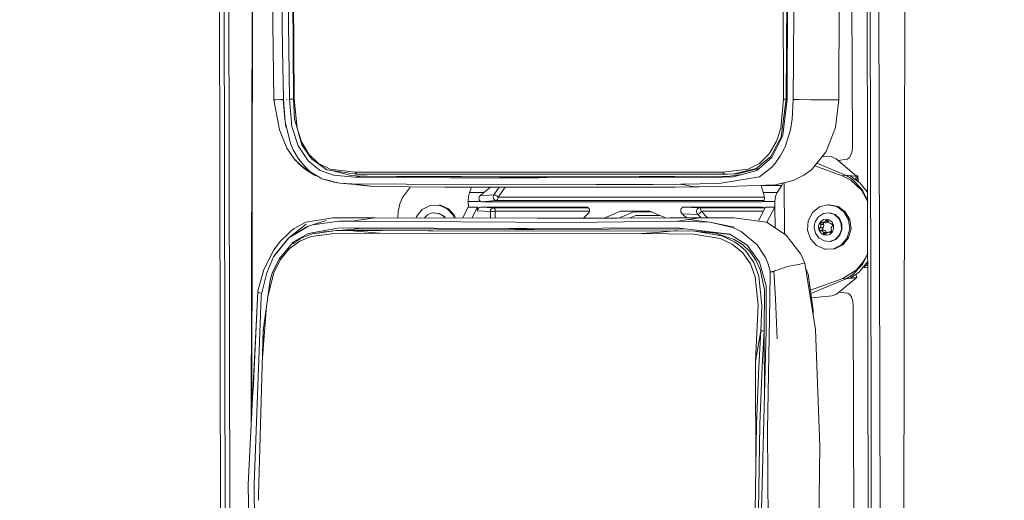
# Model space of a CAD drawing. Units: millimetres. Extents: x -1532 to 1812, y 229 to 3112.
# Drawn here: x 1262 to 1537, y 2040 to 2175 of the extents above; entities that cross this region are included whole.
import ezdxf

# ---------------------------------------------------------------- set-up
doc = ezdxf.new("R2010")
doc.units = ezdxf.units.MM
doc.layers.add('1', color=7, linetype='Continuous', true_color=0xffffff)
doc.styles.add('blockfont', font='simplex.shx')
doc.dimstyles.get("Standard").update_dxf_attribs({"dimtxt": 0.18, "dimasz": 0.18, "dimexe": 0.18, "dimexo": 0.0625, "dimgap": 0.09, "dimtad": 0, "dimtih": 1, "dimtoh": 1, "dimdec": 4, "dimzin": 0, "dimdsep": 46, "dimtxsty": 'Standard', "dimcen": 0.09, "dimadec": 0, "dimazin": 0, "dimtfac": 1, "dimtdec": 4, "dimtofl": 0, "dimtmove": 0, "dimatfit": 3, "dimfxl": 1, "dimtolj": 1, "dimtzin": 0, "dimarcsym": 0})

# ---------------------------------------------------------------- blocks, each defined once
blk = doc.blocks.new('_U1')
at = {"layer": '1', "color": 18, "lineweight": 35}
for p, q in [((637.829353, 2221.031442), (1714.00576, 2221.031442)), ((1710.83076, 2221.031442), (1710.83076, 1835.184507)), ((1710.83076, 1252.412573), (1710.83076, 1638.259507)), ((414.349993, 1252.412573), (1714.00576, 1252.412573))]:
    blk.add_line(p, q, dxfattribs=at)
at = {"layer": '1', "color": 18, "lineweight": 13}
for p, q in [((1634.73701, 1733.597007), (1609.73701, 1733.597007)), ((1609.73701, 1733.597007), (1609.73701, 1639.847007)), ((1811.92451, 1733.597007), (1786.92451, 1733.597007)), ((1811.92451, 1639.847007), (1811.92451, 1733.597007)), ((1609.73701, 1639.847007), (1634.73701, 1639.847007)), ((1786.92451, 1639.847007), (1811.92451, 1639.847007))]:
    blk.add_line(p, q, dxfattribs=at)
at = {"layer": '1', "color": 18, "lineweight": 70}
for points in [[(1710.83076, 2221.031442), (1724.22822, 2171.031491), (1697.4333, 2171.031393)], [(1710.83076, 1252.412573), (1697.4333, 1302.412523), (1724.22822, 1302.412622)]]:
    blk.add_solid(points, dxfattribs=at)
at = {"layer": '1', "color": 18, "linetype": 'Continuous', "lineweight": 13, "char_height": 50, "attachment_point": 7, "line_spacing_factor": 0.903614, "style": 'blockfont'}
for s, insert in [('\\W1.3321;38.3', (1607.022427, 1769.701174)), ('\\W1.1628;973', (1634.26201, 1647.826174))]:
    blk.add_mtext(s, dxfattribs=dict(at, insert=insert))

msp = doc.modelspace()

# ---------------------------------------------------------------- linework, layer by layer
at = {"layer": '1', "color": 18, "linetype": 'Continuous', "lineweight": 13}
for p, q in [((1317.702743, 2445.524663), (1318.516823, 2028.820515)), ((1318.954321, 2445.518702), (1319.768282, 2028.806925)), ((1338.830444, 2152.364016), (1337.064477, 2442.197293)), ((1339.042517, 2152.37546), (1337.276789, 2442.185849)), ((1475.541326, 2152.374029), (1474.924298, 2442.18418)), ((1498.463365, 2441.569537), (1499.255987, 2028.143883)), ((1501.722308, 2441.780776), (1502.51505, 2028.161049)), ((1509.754988, 2432.109565), (1509.183379, 2028.508425)), ((1327.416035, 2255.688161), (1327.064156, 2061.085429)), ((1491.005393, 2152.158976), (1491.27421, 2243.43583)), ((1320.71087, 2237.169951), (1320.906254, 2137.159348)), ((1327.212107, 2064.037487), (1327.511641, 2237.046212)), ((1499.682518, 2234.850377), (1499.872776, 2135.628223)), ((1476.607891, 2152.334452), (1476.882788, 2227.699727)), ((1337.732526, 2152.336836), (1336.869332, 2223.819703)), ((1476.362678, 2152.362585), (1476.632091, 2204.748124)), ((1494.814249, 2139.151335), (1494.633766, 2183.058739)), ((1332.9452, 2180.822849), (1333.404394, 2152.172089)), ((1335.633966, 2180.831671), (1335.820767, 2166.340351)), ((1478.392693, 2163.745642), (1478.46553, 2176.885843)), ((1335.820777, 2166.339828), (1336.088749, 2152.284622)), ((1478.257986, 2152.282715), (1478.392693, 2163.745642)), ((1333.404394, 2152.172089), (1333.677741, 2152.190447)), ((1333.404394, 2152.172089), (1334.94577, 2143.763781)), ((1333.966943, 2152.201891), (1333.677741, 2152.190447)), ((1335.328551, 2152.244091), (1333.966943, 2152.201891)), ((1335.838648, 2152.262449), (1335.328551, 2152.244091)), ((1335.928413, 2152.266741), (1335.838648, 2152.262449)), ((1336.088888, 2152.282613), (1335.928413, 2152.266741)), ((1336.523505, 2145.984173), (1335.928413, 2152.266741)), ((1336.088888, 2152.282613), (1336.523505, 2145.984173)), ((1336.952301, 2152.218103), (1336.943599, 2152.389288)), ((1338.830926, 2152.356318), (1337.732526, 2152.336836)), ((1338.416907, 2144.678116), (1337.732526, 2152.336836)), ((1338.830444, 2152.364016), (1339.042517, 2152.37546)), ((1339.173289, 2146.898746), (1338.830444, 2152.364016)), ((1339.042517, 2152.37546), (1339.858504, 2144.224882)), ((1474.794599, 2144.244671), (1475.541326, 2152.374029)), ((1474.964353, 2141.798258), (1476.362678, 2152.362585)), ((1476.607891, 2152.334452), (1475.419375, 2142.318487)), ((1476.362678, 2152.362585), (1475.541326, 2152.374029)), ((1476.362678, 2152.362585), (1476.608008, 2152.366489)), ((1477.963182, 2146.727085), (1478.257986, 2152.282715)), ((1478.257986, 2152.282715), (1479.205342, 2152.257681)), ((1479.205342, 2152.257681), (1479.233953, 2152.256966)), ((1479.233953, 2152.256966), (1479.960176, 2152.238369)), ((1479.960176, 2152.238369), (1483.207675, 2152.166843)), ((1483.207675, 2152.166843), (1483.426186, 2152.163029)), ((1483.426186, 2152.163029), (1483.502957, 2152.161598)), ((1483.502957, 2152.161598), (1484.517428, 2152.147055)), ((1484.517428, 2152.147055), (1485.764595, 2152.135849)), ((1485.764595, 2152.135849), (1491.005393, 2152.158976)), ((1491.005393, 2152.158976), (1490.06054, 2144.43469)), ((1336.523505, 2145.984173), (1338.02447, 2139.95266)), ((1336.523505, 2145.984173), (1336.679431, 2144.559622)), ((1339.173289, 2146.898746), (1339.858504, 2144.224882)), ((1477.498742, 2143.817663), (1477.963182, 2146.727085)), ((1334.94577, 2143.763781), (1337.024304, 2138.679504)), ((1340.143653, 2139.336109), (1338.416907, 2144.678116)), ((1339.858504, 2144.224882), (1341.122481, 2140.405893)), ((1341.221305, 2139.585257), (1339.858504, 2144.224882)), ((1473.860251, 2141.361068), (1474.794599, 2144.244671)), ((1476.02305, 2139.013052), (1477.498742, 2143.817663)), ((1487.485501, 2137.73489), (1490.06054, 2144.43469)), ((1341.122481, 2140.405893), (1343.12019, 2137.029171)), ((1471.585723, 2137.036085), (1473.555776, 2140.421391)), ((1472.017142, 2136.311769), (1474.392163, 2140.733078)), ((1474.543533, 2140.554368), (1472.313138, 2136.061907)), ((1473.555776, 2140.421391), (1473.860249, 2141.361063)), ((1474.392166, 2140.733083), (1474.964353, 2141.798258)), ((1475.419375, 2142.318487), (1474.543536, 2140.554374)), ((1337.024304, 2138.679504), (1339.071962, 2135.653973)), ((1338.02447, 2139.95266), (1338.791701, 2138.185024)), ((1338.791701, 2138.185024), (1340.230557, 2135.715008)), ((1342.93923, 2135.131598), (1340.143653, 2139.336109)), ((1343.877288, 2135.647774), (1341.221305, 2139.585257)), ((1474.686714, 2136.391163), (1475.957683, 2138.884801)), ((1475.957688, 2138.884811), (1476.02305, 2139.013052)), ((1487.246486, 2137.318373), (1487.485501, 2137.73489)), ((1494.707795, 2137.871742), (1494.392725, 2136.764765)), ((1494.707795, 2137.871742), (1494.814249, 2139.151335)), ((1320.906254, 2137.159348), (1321.11797, 2028.814554)), ((1339.071962, 2135.653973), (1338.979813, 2135.790825)), ((1339.071962, 2135.653973), (1339.331123, 2135.352135)), ((1340.216371, 2134.46784), (1339.071962, 2135.653973)), ((1339.748951, 2134.89604), (1339.331123, 2135.352135)), ((1340.371343, 2134.279013), (1339.748951, 2134.89604)), ((1340.236636, 2134.375334), (1339.748951, 2134.89604)), ((1340.230557, 2135.715008), (1342.178079, 2133.33559)), ((1346.134635, 2132.554531), (1342.93923, 2135.131598)), ((1343.12019, 2137.029171), (1345.83542, 2134.410858)), ((1348.131391, 2132.624149), (1343.877288, 2135.647774)), ((1467.974755, 2132.982254), (1472.017142, 2136.311769)), ((1472.313138, 2136.061907), (1468.094917, 2132.406712)), ((1468.902203, 2134.419203), (1471.585723, 2137.036085)), ((1473.088356, 2134.161949), (1474.686714, 2136.391163)), ((1483.344766, 2132.597923), (1487.246486, 2137.318373)), ((1489.032837, 2136.209011), (1486.460937, 2136.367986)), ((1490.226241, 2135.705709), (1489.032837, 2136.209011)), ((1495.960447, 2130.855322), (1490.226241, 2135.705709)), ((1490.848379, 2135.179462), (1493.333074, 2135.634661)), ((1493.912312, 2135.983229), (1493.333074, 2135.634661)), ((1494.392725, 2136.764765), (1493.912312, 2135.983229)), ((1499.872776, 2135.628223), (1499.999615, 2069.479942)), ((1341.597053, 2133.252621), (1340.216371, 2134.46784)), ((1342.319819, 2132.612705), (1340.236636, 2134.375334)), ((1341.597053, 2133.252621), (1340.371343, 2134.279013)), ((1341.922017, 2133.21352), (1344.040605, 2131.621122)), ((1342.063881, 2132.999258), (1342.579121, 2132.71962)), ((1342.178079, 2133.33559), (1343.540522, 2132.093191)), ((1344.716283, 2131.141663), (1342.319819, 2132.612705)), ((1343.540522, 2132.093191), (1345.594244, 2130.826495)), ((1345.83542, 2134.410858), (1349.073621, 2132.784128)), ((1350.018116, 2131.086349), (1346.134635, 2132.554531)), ((1356.39021, 2131.364346), (1348.131391, 2132.624149)), ((1349.073621, 2132.784128), (1356.090757, 2131.9592)), ((1349.812728, 2132.367677), (1354.810091, 2131.013632)), ((1356.090757, 2131.9592), (1458.660933, 2131.9592)), ((1356.39021, 2131.364346), (1356.090757, 2131.9592)), ((1458.660933, 2131.9592), (1465.684625, 2132.791042)), ((1458.975645, 2131.364346), (1458.660933, 2131.9592)), ((1468.094917, 2132.406712), (1461.611601, 2130.691767)), ((1461.827847, 2131.465197), (1467.974755, 2132.982254)), ((1462.741705, 2131.47974), (1468.731055, 2132.957941)), ((1465.684625, 2132.791042), (1468.902203, 2134.419203)), ((1468.836399, 2130.613327), (1472.341748, 2133.334398)), ((1472.341748, 2133.334398), (1473.088356, 2134.161949)), ((1481.270763, 2131.089449), (1483.344766, 2132.597923)), ((1484.282703, 2133.732676), (1491.968723, 2130.976677)), ((1492.921683, 2131.080389), (1484.890071, 2134.467493)), ((1344.716283, 2131.141663), (1344.040605, 2131.621122)), ((1345.619098, 2130.811166), (1344.716283, 2131.141663)), ((1345.619098, 2130.811166), (1346.785637, 2130.091667)), ((1346.785637, 2130.091667), (1349.297306, 2129.49485)), ((1346.785637, 2130.091667), (1350.167724, 2129.184723)), ((1349.316523, 2129.490284), (1351.789447, 2128.902674)), ((1355.957123, 2130.577803), (1350.018116, 2131.086349)), ((1354.810091, 2131.013632), (1357.990237, 2130.889893)), ((1357.990237, 2130.889893), (1355.957123, 2130.577803)), ((1355.957123, 2130.577803), (1382.635924, 2130.398989)), ((1356.39021, 2131.364346), (1458.975645, 2131.364346)), ((1357.990237, 2130.889893), (1359.394761, 2130.867481)), ((1359.394761, 2130.867481), (1367.575737, 2130.786657)), ((1367.575737, 2130.786657), (1385.691854, 2130.708218)), ((1407.260271, 2130.365133), (1382.635924, 2130.398989)), ((1385.691854, 2130.708218), (1396.297189, 2130.686998)), ((1396.297189, 2130.686998), (1402.892801, 2130.679846)), ((1402.892801, 2130.679846), (1409.597608, 2130.677223)), ((1458.56187, 2130.577803), (1407.260271, 2130.365133)), ((1409.597608, 2130.677223), (1435.286971, 2130.714655)), ((1435.286971, 2130.714655), (1436.929437, 2130.7199)), ((1445.283624, 2130.754232), (1436.929437, 2130.7199)), ((1445.283624, 2130.754232), (1460.587832, 2130.889893)), ((1457.590076, 2128.757), (1468.836399, 2130.613327)), ((1460.587832, 2130.889893), (1458.56187, 2130.577803)), ((1458.56187, 2130.577803), (1461.611601, 2130.691767)), ((1458.975645, 2131.364346), (1461.827847, 2131.465197)), ((1459.889504, 2131.378889), (1458.975645, 2131.364346)), ((1459.889504, 2131.378889), (1462.741705, 2131.47974)), ((1464.102153, 2131.350559), (1460.587832, 2130.889893)), ((1473.332139, 2128.443956), (1478.310081, 2129.647493)), ((1478.310081, 2129.647493), (1481.270763, 2131.089449)), ((1492.921683, 2131.080389), (1491.968723, 2130.976677)), ((1491.968723, 2130.976677), (1494.379493, 2129.724503)), ((1494.768234, 2130.005598), (1492.921683, 2131.080389)), ((1495.481702, 2130.868196), (1492.921683, 2131.080389)), ((1494.139286, 2130.892515), (1496.882411, 2128.995895)), ((1495.481702, 2130.868196), (1494.139286, 2130.892515)), ((1494.379493, 2129.724503), (1497.378322, 2126.903772)), ((1497.553321, 2127.142906), (1494.768234, 2130.005598)), ((1495.960447, 2130.855322), (1495.481702, 2130.868196)), ((1495.960447, 2130.855322), (1495.648931, 2129.848734)), ((1496.278974, 2130.961657), (1495.829256, 2130.966292)), ((1496.011587, 2129.747868), (1495.969351, 2129.627193)), ((1496.135684, 2130.161524), (1496.011587, 2129.747868)), ((1496.226283, 2130.57375), (1496.135684, 2130.161524)), ((1496.278974, 2130.961657), (1496.226283, 2130.57375)), ((1496.278974, 2130.961657), (1496.374591, 2129.347007)), ((1351.789447, 2128.902674), (1350.167724, 2129.184723)), ((1351.789447, 2128.902674), (1355.172845, 2128.698587)), ((1351.789447, 2128.902674), (1358.306142, 2128.31831)), ((1355.172845, 2128.698587), (1400.671335, 2128.464222)), ((1355.172845, 2128.698587), (1358.306142, 2128.31831)), ((1356.619454, 2128.469558), (1361.113402, 2127.971411)), ((1358.306142, 2128.31831), (1361.113402, 2127.971411)), ((1361.113402, 2127.971411), (1381.047579, 2127.801418)), ((1371.499141, 2127.882844), (1369.290682, 2124.923944)), ((1381.047579, 2127.801418), (1381.975027, 2127.795219)), ((1381.975027, 2127.795219), (1406.638952, 2127.737761)), ((1387.992712, 2126.29652), (1388.521178, 2127.779969)), ((1391.966792, 2126.29652), (1393.803534, 2127.767663)), ((1394.769522, 2125.647068), (1396.274724, 2127.761906)), ((1395.924302, 2125.016212), (1397.875851, 2127.758176)), ((1400.671335, 2128.464222), (1423.230382, 2128.475189)), ((1406.638952, 2127.737761), (1429.19943, 2127.748728)), ((1423.230382, 2128.475189), (1439.10143, 2128.519535)), ((1429.19943, 2127.748728), (1444.498511, 2127.795935)), ((1439.10143, 2128.519535), (1446.971508, 2128.564835)), ((1445.353481, 2127.802134), (1444.498511, 2127.795935)), ((1452.042671, 2127.832413), (1445.353481, 2127.802134)), ((1446.971508, 2128.564835), (1447.059485, 2128.566027)), ((1447.026843, 2128.565836), (1457.590076, 2128.757)), ((1447.026843, 2128.565836), (1447.059485, 2128.566027)), ((1447.173806, 2128.549099), (1447.059485, 2128.566027)), ((1447.173806, 2128.549099), (1447.908255, 2128.391743)), ((1447.908255, 2128.391743), (1449.183556, 2128.163576)), ((1449.183556, 2128.163576), (1450.159999, 2127.97451)), ((1450.159999, 2127.97451), (1450.91662, 2127.901554)), ((1450.91662, 2127.901554), (1451.976749, 2127.836943)), ((1451.976749, 2127.836943), (1452.042671, 2127.832413)), ((1452.042671, 2127.832413), (1462.653729, 2128.019571)), ((1462.653729, 2128.019571), (1473.332139, 2128.443956)), ((1469.375464, 2128.261805), (1469.365548, 2128.286315)), ((1470.872017, 2128.261805), (1469.375464, 2128.261805)), ((1469.865533, 2126.29652), (1469.375464, 2128.261805)), ((1470.872017, 2128.261805), (1470.900516, 2128.347318)), ((1471.109244, 2128.262043), (1470.872017, 2128.261805)), ((1471.346351, 2128.261805), (1471.109244, 2128.262043)), ((1471.346351, 2128.261805), (1471.381216, 2128.366422)), ((1475.103232, 2128.261805), (1471.346351, 2128.261805)), ((1473.839732, 2126.29652), (1475.103232, 2128.261805)), ((1475.103232, 2128.261805), (1475.395537, 2128.942833)), ((1475.840477, 2114.708497), (1475.781507, 2129.03615)), ((1498.946401, 2126.42622), (1496.882411, 2128.995895)), ((1497.378322, 2126.903772), (1499.072755, 2123.716647)), ((1499.072231, 2123.989881), (1497.553321, 2127.142906)), ((1499.066873, 2126.784206), (1498.658458, 2126.78471)), ((1499.066912, 2126.764059), (1498.675045, 2126.764059)), ((1369.290682, 2124.923944), (1368.545028, 2123.095751)), ((1387.630554, 2123.813391), (1387.721749, 2125.154734)), ((1387.630554, 2123.813391), (1391.012045, 2123.813391)), ((1387.637104, 2122.206926), (1387.630554, 2123.813391)), ((1387.721749, 2125.154734), (1387.992712, 2126.29652)), ((1387.992712, 2126.29652), (1391.966792, 2126.29652)), ((1390.701743, 2125.023842), (1390.596243, 2124.647141)), ((1390.596243, 2124.647141), (1390.637966, 2124.28093)), ((1390.637966, 2124.28093), (1390.813085, 2123.976469)), ((1390.938493, 2125.358582), (1390.701743, 2125.023842)), ((1391.012045, 2123.813391), (1390.813085, 2123.976469)), ((1390.938493, 2125.358582), (1391.966792, 2126.29652)), ((1394.769522, 2125.647068), (1390.938493, 2125.358582)), ((1391.012045, 2123.813391), (1391.084644, 2123.775482)), ((1391.402813, 2123.705149), (1391.084644, 2123.775482)), ((1391.402813, 2123.705149), (1395.438524, 2124.008894)), ((1394.628259, 2125.318766), (1394.598099, 2124.948263)), ((1394.598099, 2124.948263), (1394.598218, 2124.947548)), ((1394.598218, 2124.947548), (1394.682738, 2124.58539)), ((1394.628497, 2125.319481), (1394.628259, 2125.318766)), ((1394.769522, 2125.647068), (1394.628497, 2125.319481)), ((1394.682738, 2124.58539), (1394.869896, 2124.28236)), ((1394.769522, 2125.647068), (1395.010325, 2125.596762)), ((1394.869896, 2124.28236), (1394.870254, 2124.281883)), ((1394.870254, 2124.281883), (1395.133945, 2124.080658)), ((1395.010325, 2125.596762), (1395.315858, 2125.459909)), ((1395.133945, 2124.080658), (1395.134541, 2124.080181)), ((1395.438524, 2124.008894), (1395.134541, 2124.080181)), ((1395.315858, 2125.459909), (1395.636293, 2125.2563)), ((1395.438524, 2124.008894), (1395.623776, 2124.094963)), ((1470.02256, 2124.008894), (1395.438524, 2124.008894)), ((1395.626875, 2124.097824), (1395.623776, 2124.094963)), ((1395.783158, 2124.315977), (1395.626875, 2124.097824)), ((1395.924302, 2125.016212), (1395.636293, 2125.2563)), ((1395.784708, 2124.319315), (1395.783158, 2124.315977)), ((1395.888539, 2124.638796), (1395.784708, 2124.319315)), ((1395.888897, 2124.640942), (1395.888539, 2124.638796)), ((1395.924302, 2125.016212), (1395.888897, 2124.640942)), ((1395.924302, 2125.016212), (1470.318722, 2125.016212)), ((1469.410034, 2123.705149), (1469.727489, 2123.775482)), ((1469.799849, 2123.813391), (1469.727489, 2123.775482)), ((1469.799849, 2123.813391), (1470.001193, 2123.976469)), ((1473.181339, 2123.813391), (1469.799849, 2123.813391)), ((1469.865533, 2126.29652), (1473.839732, 2126.29652)), ((1470.224353, 2125.358582), (1469.865533, 2126.29652)), ((1470.001193, 2123.976469), (1470.201822, 2124.28093)), ((1470.201822, 2124.28093), (1470.31078, 2124.647141)), ((1470.318886, 2125.023842), (1470.224353, 2125.358582)), ((1470.31078, 2124.647141), (1470.318886, 2125.023842)), ((1473.181339, 2123.813391), (1473.349544, 2125.154734)), ((1473.188015, 2122.205257), (1473.181339, 2123.813391)), ((1473.839732, 2126.29652), (1473.349544, 2125.154734)), ((1499.068108, 2126.140212), (1498.946401, 2126.42622)), ((1368.545028, 2123.095751), (1368.040534, 2120.862722)), ((1374.762388, 2121.566057), (1373.16105, 2119.590759)), ((1375.317524, 2121.844412), (1374.762388, 2121.566057)), ((1376.991006, 2122.683525), (1375.318836, 2121.84507)), ((1379.461619, 2122.750282), (1376.991006, 2122.683525)), ((1379.832598, 2122.759581), (1379.461619, 2122.750282)), ((1381.74698, 2121.754408), (1379.461619, 2122.750282)), ((1382.117959, 2121.763945), (1379.832598, 2122.759581)), ((1383.451911, 2119.868279), (1381.74698, 2121.754408)), ((1383.82289, 2119.877815), (1382.117959, 2121.763945)), ((1387.606355, 2122.206926), (1386.047139, 2119.147007)), ((1387.606355, 2122.206926), (1390.190455, 2122.206926)), ((1390.190455, 2122.206926), (1388.603333, 2119.138711)), ((1390.221687, 2122.205257), (1390.190455, 2122.206926)), ((1390.190514, 2122.205257), (1390.221687, 2122.205257)), ((1390.221687, 2122.205257), (1390.22586, 2121.204615)), ((1390.22586, 2121.204615), (1390.289875, 2121.587753)), ((1390.22586, 2121.204615), (1393.793317, 2121.016264)), ((1390.475246, 2121.912241), (1390.289875, 2121.587753)), ((1390.753838, 2122.129202), (1390.475246, 2121.912241)), ((1391.083213, 2122.205257), (1390.753838, 2122.129202)), ((1391.083213, 2122.205257), (1420.571777, 2122.205257)), ((1394.668432, 2122.015953), (1391.083213, 2122.205257)), ((1391.402813, 2123.705149), (1469.410034, 2123.705149)), ((1393.793317, 2121.016264), (1393.864008, 2121.398926)), ((1393.793317, 2121.016264), (1394.047471, 2121.019363)), ((1393.793317, 2121.016264), (1393.801104, 2119.121843)), ((1394.05522, 2121.723175), (1393.864008, 2121.398926)), ((1394.047471, 2121.019363), (1394.399973, 2121.021986)), ((1394.337865, 2121.939898), (1394.05522, 2121.723175)), ((1394.668432, 2122.015953), (1394.337865, 2121.939898)), ((1394.399973, 2121.021986), (1394.791814, 2121.023893)), ((1394.668432, 2122.015953), (1394.842001, 2121.945858)), ((1394.668432, 2122.015953), (1421.067004, 2122.015953)), ((1394.791814, 2121.023893), (1395.162436, 2121.02437)), ((1394.842001, 2121.945858), (1395.009133, 2121.732473)), ((1395.009133, 2121.732473), (1395.121785, 2121.408701)), ((1395.162436, 2121.02437), (1395.121785, 2121.408701)), ((1395.162436, 2121.02437), (1421.418651, 2121.02437)), ((1395.170278, 2119.117399), (1395.162436, 2121.02437)), ((1420.571777, 2122.205257), (1420.860382, 2122.148514)), ((1421.116801, 2121.984005), (1420.860382, 2122.148514)), ((1421.26474, 2121.80829), (1421.116801, 2121.984005)), ((1421.310636, 2121.731281), (1421.26474, 2121.80829)), ((1421.42007, 2121.421099), (1421.310636, 2121.731281)), ((1421.354147, 2120.769024), (1421.434852, 2121.088505)), ((1421.434852, 2121.088505), (1421.42007, 2121.421099)), ((1425.525636, 2119.11773), (1430.065843, 2121.039152)), ((1430.065843, 2121.039152), (1438.264223, 2121.039152)), ((1438.264223, 2121.039152), (1442.64442, 2119.19186)), ((1446.927639, 2121.512651), (1446.888419, 2121.181488)), ((1446.888419, 2121.181488), (1446.894857, 2121.08779)), ((1446.894857, 2121.08779), (1446.94707, 2120.850563)), ((1447.058889, 2121.808052), (1446.927639, 2121.512651)), ((1447.267028, 2122.036457), (1447.058889, 2121.808052)), ((1447.530123, 2122.173071), (1447.267028, 2122.036457)), ((1447.748753, 2122.205257), (1447.530123, 2122.173071)), ((1447.748753, 2122.205257), (1449.929448, 2122.110605)), ((1469.741794, 2122.205257), (1447.748753, 2122.205257)), ((1449.929448, 2122.110605), (1452.100726, 2122.015953)), ((1451.32825, 2121.288776), (1451.296183, 2120.91589)), ((1451.466771, 2121.623516), (1451.32825, 2121.288776)), ((1451.492997, 2121.66357), (1451.466771, 2121.623516)), ((1451.675149, 2121.860027), (1451.492997, 2121.66357)), ((1451.766583, 2121.922255), (1451.675149, 2121.860027)), ((1451.902124, 2121.983528), (1451.766583, 2121.922255)), ((1452.100726, 2122.015953), (1451.902124, 2121.983528)), ((1452.100726, 2122.015953), (1452.286574, 2121.935844)), ((1470.21818, 2122.015953), (1452.100726, 2122.015953)), ((1452.286574, 2121.935844), (1452.447745, 2121.720076)), ((1452.59473, 2121.02437), (1452.389213, 2120.705366)), ((1452.447745, 2121.720076), (1452.555748, 2121.400595)), ((1452.59473, 2121.02437), (1452.555748, 2121.400595)), ((1454.389875, 2119.227854), (1452.59473, 2121.02437)), ((1469.960376, 2121.02437), (1452.59473, 2121.02437)), ((1468.571872, 2118.340123), (1470.572087, 2122.206926)), ((1470.071765, 2122.129202), (1469.741794, 2122.205257)), ((1470.352265, 2121.912241), (1470.071765, 2122.129202)), ((1470.387866, 2121.850791), (1470.352265, 2121.912241)), ((1473.156186, 2122.206926), (1470.572087, 2122.206926)), ((1473.156186, 2122.206926), (1470.94156, 2117.988557)), ((1473.188015, 2122.205257), (1473.15531, 2122.205257)), ((1473.188015, 2122.205257), (1473.156186, 2122.206926)), ((1473.211585, 2116.468666), (1473.188015, 2122.205257)), ((1485.580298, 2122.252226), (1483.622523, 2120.671272)), ((1487.982365, 2122.857571), (1485.580298, 2122.252226)), ((1488.353463, 2122.867107), (1487.982365, 2122.857571)), ((1490.413519, 2122.382641), (1487.982365, 2122.857571)), ((1488.353463, 2122.867107), (1490.784498, 2122.391939)), ((1492.45319, 2120.909452), (1490.413519, 2122.382641)), ((1492.824169, 2120.918751), (1490.784498, 2122.391939)), ((1349.867912, 2119.172573), (1342.256042, 2118.031025)), ((1347.929689, 2118.463755), (1344.147536, 2117.246151)), ((1351.603838, 2118.262529), (1344.147536, 2117.246151)), ((1361.566278, 2119.226456), (1349.867912, 2119.172573)), ((1355.139824, 2118.241072), (1351.603838, 2118.262529)), ((1355.15699, 2118.240833), (1355.139824, 2118.241072)), ((1358.361574, 2118.733644), (1355.15699, 2118.240833)), ((1355.15699, 2118.240833), (1416.266771, 2117.897034)), ((1361.566278, 2119.226456), (1358.361574, 2118.733644)), ((1406.967493, 2119.079113), (1361.566278, 2119.226456)), ((1367.933896, 2119.205791), (1368.040534, 2120.862722)), ((1373.16105, 2119.590759), (1373.048669, 2119.189191)), ((1375.3904, 2119.181592), (1376.103135, 2119.893789)), ((1376.244637, 2120.013475), (1376.103135, 2119.893789)), ((1376.961681, 2120.373011), (1376.244637, 2120.013475)), ((1377.734634, 2120.567799), (1376.961681, 2120.373011)), ((1377.886149, 2120.571613), (1377.734634, 2120.567799)), ((1379.311773, 2120.43643), (1377.734634, 2120.567799)), ((1377.837132, 2120.559261), (1377.886149, 2120.571613)), ((1377.886149, 2120.571613), (1379.463288, 2120.440245)), ((1380.703422, 2119.641781), (1379.311773, 2120.43643)), ((1379.463288, 2120.440245), (1380.854937, 2119.645834)), ((1381.053487, 2119.163213), (1380.703422, 2119.641781)), ((1380.854937, 2119.645834), (1381.20827, 2119.162711)), ((1383.693562, 2119.154645), (1383.451911, 2119.868279)), ((1384.068182, 2119.153429), (1383.82289, 2119.877815)), ((1429.195496, 2119.125366), (1406.967493, 2119.079113)), ((1416.266771, 2117.897034), (1446.026417, 2118.251324)), ((1419.751236, 2119.105714), (1421.011897, 2120.341778)), ((1421.011897, 2120.341778), (1421.18642, 2120.497227)), ((1421.18642, 2120.497227), (1421.354147, 2120.769024)), ((1429.195973, 2119.125366), (1429.195496, 2119.125366)), ((1443.90318, 2119.198084), (1429.195973, 2119.125366)), ((1429.609348, 2119.12741), (1433.687898, 2120.853424)), ((1434.33139, 2119.8771), (1432.594775, 2119.142171)), ((1433.687898, 2120.853424), (1438.704611, 2120.853424)), ((1441.019617, 2119.8771), (1434.33139, 2119.8771)), ((1452.367517, 2119.226456), (1443.90318, 2119.198084)), ((1446.026417, 2118.251324), (1449.206682, 2118.74032)), ((1446.026417, 2118.251324), (1455.026003, 2117.977619)), ((1446.94707, 2120.850563), (1447.098228, 2120.558977)), ((1447.323891, 2120.341778), (1447.098228, 2120.558977)), ((1449.493977, 2120.254517), (1447.323891, 2120.341778)), ((1448.483956, 2119.213438), (1447.323891, 2120.341778)), ((1452.367517, 2119.226456), (1449.206682, 2118.74032)), ((1449.206682, 2118.74032), (1455.026003, 2117.977619)), ((1451.655003, 2120.167017), (1449.493977, 2120.254517)), ((1451.296183, 2120.91589), (1451.300474, 2120.864868)), ((1451.300474, 2120.864868), (1451.366516, 2120.579481)), ((1451.366516, 2120.579481), (1451.415631, 2120.466471)), ((1451.415631, 2120.466471), (1451.502415, 2120.325565)), ((1451.655003, 2120.167017), (1451.502415, 2120.325565)), ((1451.655003, 2120.167017), (1451.877924, 2120.24045)), ((1452.594684, 2119.226613), (1451.655003, 2120.167017)), ((1451.877924, 2120.24045), (1451.882335, 2120.243073)), ((1451.882335, 2120.243073), (1452.136489, 2120.428801)), ((1452.136489, 2120.428801), (1452.139589, 2120.431662)), ((1452.139589, 2120.431662), (1452.389213, 2120.705366)), ((1452.367517, 2119.226456), (1461.674663, 2119.232893)), ((1461.674663, 2119.232893), (1470.858546, 2118.044138)), ((1482.447597, 2118.388176), (1482.25865, 2115.797281)), ((1483.622523, 2120.671272), (1482.447597, 2118.388176)), ((1484.390708, 2118.082047), (1485.254141, 2119.406223)), ((1485.374423, 2119.508743), (1485.254141, 2119.406223)), ((1486.721488, 2120.377064), (1485.374423, 2119.508743)), ((1485.484692, 2117.450237), (1485.984894, 2118.217707)), ((1485.984894, 2118.217707), (1486.73925, 2118.703842)), ((1488.289329, 2120.593309), (1486.721488, 2120.377064)), ((1486.73925, 2118.703842), (1487.617227, 2118.824959)), ((1487.085315, 2118.094683), (1487.288448, 2118.270636)), ((1487.288448, 2118.270636), (1487.385365, 2118.390322)), ((1487.288448, 2118.270636), (1488.017651, 2118.17503)), ((1487.385365, 2118.390322), (1487.528416, 2118.505955)), ((1487.385365, 2118.390322), (1488.095385, 2118.297139)), ((1487.528416, 2118.505955), (1487.704011, 2118.550062)), ((1487.617227, 2118.824959), (1488.46707, 2118.559837)), ((1487.704011, 2118.550062), (1487.881633, 2118.515491)), ((1487.881633, 2118.515491), (1488.030645, 2118.407726)), ((1488.017651, 2118.17503), (1488.062235, 2118.23535)), ((1488.030645, 2118.407726), (1488.125416, 2118.24584)), ((1488.062235, 2118.23535), (1488.100827, 2118.287843)), ((1488.125416, 2118.24584), (1488.175603, 2118.097305)), ((1488.440844, 2120.597124), (1488.289329, 2120.593309)), ((1489.806863, 2120.120049), (1488.289329, 2120.593309)), ((1488.440844, 2120.597124), (1489.958378, 2120.123863)), ((1488.46707, 2118.559837), (1489.141794, 2117.954493)), ((1491.011831, 2119.039059), (1489.806863, 2120.120049)), ((1489.958378, 2120.123863), (1491.163226, 2119.043112)), ((1491.695615, 2117.537498), (1491.011831, 2119.039059)), ((1491.163226, 2119.043112), (1491.84713, 2117.541313)), ((1493.748876, 2118.692875), (1492.45319, 2120.909452)), ((1494.119855, 2118.702173), (1492.824169, 2120.918751)), ((1493.748876, 2118.692875), (1494.076463, 2116.116047)), ((1494.447442, 2116.125584), (1494.119855, 2118.702173)), ((1342.366191, 2117.420673), (1337.569209, 2113.651991)), ((1337.569209, 2113.651991), (1342.992517, 2116.863966)), ((1342.360588, 2116.613626), (1337.569209, 2113.651991)), ((1339.032384, 2116.264343), (1338.068219, 2115.457773)), ((1342.256042, 2118.031025), (1339.032384, 2116.264343)), ((1342.360588, 2116.613626), (1342.992517, 2116.863966)), ((1344.147536, 2117.246151), (1342.992517, 2116.863966)), ((1351.111861, 2116.350889), (1342.998358, 2114.87484)), ((1350.632521, 2115.656376), (1344.054552, 2114.745617)), ((1350.632521, 2115.656376), (1346.195193, 2115.063429)), ((1347.228738, 2115.316868), (1349.617411, 2115.52073)), ((1350.632521, 2115.656376), (1355.263206, 2115.708351)), ((1354.315849, 2115.693092), (1350.632521, 2115.656376)), ((1354.983302, 2116.404772), (1351.111861, 2116.350889)), ((1351.293754, 2115.663798), (1357.039782, 2116.154194)), ((1354.315849, 2115.693092), (1355.263206, 2115.708351)), ((1362.666699, 2115.639687), (1354.315849, 2115.693092)), ((1362.889382, 2114.884615), (1354.315849, 2115.693092)), ((1354.983302, 2116.404772), (1377.97496, 2116.277695)), ((1357.039782, 2116.154194), (1354.983302, 2116.404772)), ((1363.61334, 2115.655899), (1355.263206, 2115.708351)), ((1400.728317, 2115.979433), (1357.039782, 2116.154194)), ((1376.486989, 2115.546703), (1362.666699, 2115.639687)), ((1363.61334, 2115.655899), (1377.766492, 2115.560729)), ((1377.430292, 2115.562201), (1363.61334, 2115.655899)), ((1397.946449, 2115.453243), (1376.486989, 2115.546703)), ((1398.888084, 2115.468264), (1377.430292, 2115.562201)), ((1398.940417, 2116.227865), (1377.97496, 2116.277695)), ((1445.047709, 2115.563631), (1397.946449, 2115.453243)), ((1445.995065, 2115.57889), (1398.888084, 2115.468264)), ((1403.921815, 2116.230965), (1398.940417, 2116.227865)), ((1400.728317, 2115.979433), (1405.960294, 2115.982294)), ((1445.846888, 2116.405964), (1403.921815, 2116.230965)), ((1405.960294, 2115.982294), (1447.890637, 2116.155313)), ((1445.047709, 2115.563631), (1440.096302, 2115.141603)), ((1445.047709, 2115.563631), (1445.995065, 2115.57889)), ((1445.047709, 2115.563631), (1450.857254, 2115.444899)), ((1445.846888, 2116.405964), (1460.557195, 2114.601851)), ((1450.857254, 2115.444899), (1445.995065, 2115.57889)), ((1449.749661, 2115.927317), (1460.583975, 2114.585335)), ((1455.026003, 2117.977619), (1461.424562, 2116.472721)), ((1455.026003, 2117.977619), (1461.79864, 2116.583109)), ((1461.424562, 2116.472721), (1463.736626, 2115.381241)), ((1470.858546, 2118.044138), (1476.319882, 2114.387512)), ((1482.25865, 2115.797281), (1483.088466, 2113.347054)), ((1484.256836, 2117.336988), (1484.115096, 2116.50157)), ((1484.475108, 2114.938259), (1484.115096, 2116.50157)), ((1484.256836, 2117.336988), (1484.390708, 2118.082047)), ((1485.324951, 2116.534472), (1485.359045, 2117.001295)), ((1485.533568, 2115.628719), (1485.324951, 2116.534472)), ((1485.359045, 2117.001295), (1485.484692, 2117.450237)), ((1486.074182, 2114.889622), (1485.533568, 2115.628719)), ((1485.655638, 2116.02354), (1485.669466, 2116.212845)), ((1485.716315, 2115.844488), (1485.655638, 2116.02354)), ((1485.669466, 2116.212845), (1485.755297, 2116.379738)), ((1485.840889, 2115.706682), (1485.716315, 2115.844488)), ((1485.755297, 2116.379738), (1485.852333, 2116.499424)), ((1485.755297, 2116.379738), (1486.476632, 2116.285086)), ((1486.007901, 2115.633965), (1485.840889, 2115.706682)), ((1485.852333, 2116.499424), (1485.985609, 2116.738081)), ((1485.852333, 2116.499424), (1486.581536, 2116.40358)), ((1485.914918, 2117.620468), (1485.96582, 2117.80262)), ((1485.938879, 2117.432356), (1485.914918, 2117.620468)), ((1485.938879, 2117.432356), (1486.689182, 2117.50412)), ((1485.989066, 2117.283821), (1485.938879, 2117.432356)), ((1485.96582, 2117.80262), (1486.082884, 2117.947102)), ((1485.985609, 2116.738081), (1486.033174, 2117.010593)), ((1485.989066, 2117.283821), (1486.747714, 2117.356539)), ((1486.033174, 2117.010593), (1485.989066, 2117.283821)), ((1486.007901, 2115.633965), (1486.635538, 2115.815639)), ((1486.155125, 2115.605116), (1486.007901, 2115.633965)), ((1486.082884, 2117.947102), (1486.245724, 2118.028641)), ((1486.155125, 2115.605116), (1486.789676, 2115.788937)), ((1486.402126, 2115.507841), (1486.155125, 2115.605116)), ((1486.245724, 2118.028641), (1486.426326, 2118.033409)), ((1486.602994, 2115.327835), (1486.402126, 2115.507841)), ((1486.405584, 2116.060495), (1486.417147, 2116.180182)), ((1486.443969, 2115.947008), (1486.405584, 2116.060495)), ((1486.417147, 2116.180182), (1486.476632, 2116.285086)), ((1486.426326, 2118.033409), (1486.57343, 2118.004799)), ((1486.426326, 2118.033409), (1486.995908, 2117.882252)), ((1486.525508, 2115.860462), (1486.443969, 2115.947008)), ((1486.529084, 2116.344213), (1486.476632, 2116.285086)), ((1486.542793, 2115.849495), (1486.525508, 2115.860462)), ((1486.581536, 2116.40358), (1486.529084, 2116.344213)), ((1486.635538, 2115.815639), (1486.542793, 2115.849495)), ((1486.57343, 2118.004799), (1486.837121, 2118.002176)), ((1486.57343, 2118.004799), (1487.14933, 2117.851973)), ((1486.581536, 2116.40358), (1486.691805, 2116.556644)), ((1486.712667, 2115.802288), (1486.635538, 2115.815639)), ((1486.668678, 2117.622375), (1486.698004, 2117.73777)), ((1486.689182, 2117.50412), (1486.668678, 2117.622375)), ((1486.718508, 2117.43021), (1486.689182, 2117.50412)), ((1486.691805, 2116.556644), (1486.756059, 2116.692781)), ((1486.698004, 2117.73777), (1486.772033, 2117.829084)), ((1486.789676, 2115.788937), (1486.712667, 2115.802288)), ((1486.747714, 2117.356539), (1486.718508, 2117.43021)), ((1486.799451, 2117.174625), (1486.747714, 2117.356539)), ((1486.756059, 2116.692781), (1486.813995, 2117.02466)), ((1486.772033, 2117.829084), (1486.877652, 2117.880344)), ((1487.10117, 2115.673542), (1486.789676, 2115.788937)), ((1486.813995, 2117.02466), (1486.799451, 2117.174625)), ((1486.837121, 2118.002176), (1487.085315, 2118.094683)), ((1486.89756, 2117.884159), (1486.877652, 2117.880344)), ((1486.89756, 2117.884159), (1486.995908, 2117.882252)), ((1486.995908, 2117.882252), (1487.07256, 2117.866993)), ((1487.07256, 2117.866993), (1487.14933, 2117.851973)), ((1487.234207, 2115.575552), (1487.10117, 2115.673542)), ((1487.14933, 2117.851973), (1487.480017, 2117.846251)), ((1487.345787, 2115.454197), (1487.234207, 2115.575552)), ((1487.480017, 2117.846251), (1487.637492, 2117.888212)), ((1487.637492, 2117.888212), (1487.782451, 2117.958784)), ((1487.782451, 2117.958784), (1488.017651, 2118.17503)), ((1488.175603, 2118.097305), (1488.305899, 2117.856026)), ((1488.506647, 2117.67602), (1488.305899, 2117.856026)), ((1488.506647, 2117.67602), (1488.753768, 2117.578745)), ((1488.753768, 2117.578745), (1488.900872, 2117.550135)), ((1488.753768, 2117.578745), (1488.96175, 2117.523541)), ((1488.923165, 2116.44578), (1488.875719, 2116.173506)), ((1488.875719, 2116.173506), (1488.919707, 2115.90004)), ((1488.900872, 2117.550135), (1489.067885, 2117.477179)), ((1488.919707, 2115.90004), (1488.969895, 2115.751743)), ((1489.05656, 2116.684675), (1488.923165, 2116.44578)), ((1488.993856, 2115.563393), (1488.942953, 2115.381241)), ((1488.969895, 2115.751743), (1488.993856, 2115.563393)), ((1489.153477, 2116.804123), (1489.05656, 2116.684675)), ((1489.067885, 2117.477179), (1489.192458, 2117.339373)), ((1489.141794, 2117.954493), (1489.38453, 2117.421578)), ((1489.239308, 2116.971016), (1489.153477, 2116.804123)), ((1489.192458, 2117.339373), (1489.253136, 2117.16032)), ((1489.549729, 2116.182566), (1489.212485, 2115.322351)), ((1489.253136, 2117.16032), (1489.239308, 2116.971016)), ((1489.385177, 2117.420158), (1489.524814, 2117.11359)), ((1489.524814, 2117.11359), (1489.549729, 2116.182566)), ((1491.740318, 2115.874767), (1491.137954, 2114.338636)), ((1491.891714, 2115.87882), (1491.28935, 2114.342451)), ((1491.740318, 2115.874767), (1491.695615, 2117.537498)), ((1491.84713, 2117.541313), (1491.891714, 2115.87882)), ((1493.557424, 2114.261069), (1494.076463, 2116.116047)), ((1493.928399, 2114.270589), (1494.447442, 2116.125584)), ((1494.350099, 2116.891223), (1494.355174, 2116.869211)), ((1494.355174, 2116.869211), (1494.36483, 2116.550207)), ((1337.569209, 2113.651991), (1333.301636, 2108.270645)), ((1337.352368, 2113.457203), (1333.820077, 2109.048128)), ((1337.352368, 2113.457203), (1334.158145, 2109.463269)), ((1335.20207, 2112.710714), (1337.338778, 2114.766836)), ((1338.068219, 2115.457773), (1337.338778, 2114.766836)), ((1337.569209, 2113.651991), (1337.352368, 2113.457203)), ((1340.766522, 2113.396883), (1338.710005, 2111.907967)), ((1342.998358, 2114.87484), (1338.85202, 2112.465382)), ((1343.747469, 2113.975525), (1340.599986, 2112.682581)), ((1344.054552, 2114.745617), (1340.766522, 2113.396883)), ((1350.178214, 2114.864349), (1343.747469, 2113.975525)), ((1344.054552, 2114.745617), (1346.195193, 2115.063429)), ((1346.866548, 2115.15314), (1347.228738, 2115.316868)), ((1362.889382, 2114.884615), (1350.178214, 2114.864349)), ((1435.9791, 2114.790678), (1362.889382, 2114.884615)), ((1440.095213, 2115.14151), (1435.9791, 2114.790678)), ((1450.523826, 2114.655972), (1435.9791, 2114.790678)), ((1457.871767, 2113.422871), (1450.523826, 2114.655972)), ((1450.857254, 2115.444899), (1456.636997, 2114.890814)), ((1450.857254, 2115.444899), (1458.379122, 2114.175797)), ((1456.636997, 2114.890814), (1461.847635, 2113.141537)), ((1461.261245, 2111.871243), (1457.871767, 2113.422871)), ((1458.379122, 2114.175797), (1461.917015, 2112.550735)), ((1460.557195, 2114.601851), (1465.43202, 2111.595631)), ((1461.847635, 2113.141537), (1464.12191, 2111.722708)), ((1463.736626, 2115.381241), (1468.231412, 2111.696959)), ((1480.420324, 2109.05385), (1476.319882, 2114.387512)), ((1483.088466, 2113.347054), (1484.793397, 2111.461163)), ((1485.408159, 2113.662243), (1484.475108, 2114.938259)), ((1485.533925, 2113.565683), (1485.408159, 2113.662243)), ((1485.533925, 2113.565683), (1486.925574, 2112.771273)), ((1486.853572, 2114.444733), (1486.074182, 2114.889622)), ((1486.733171, 2115.086555), (1486.602994, 2115.327835)), ((1486.733171, 2115.086555), (1487.491819, 2115.159035)), ((1486.783477, 2114.938259), (1486.733171, 2115.086555)), ((1486.783477, 2114.938259), (1487.53378, 2115.010023)), ((1486.878129, 2114.776134), (1486.783477, 2114.938259)), ((1487.736794, 2114.371061), (1486.853572, 2114.444733)), ((1487.027141, 2114.668608), (1486.878129, 2114.776134)), ((1486.925574, 2112.771273), (1488.502713, 2112.639904)), ((1487.204882, 2114.633799), (1487.027141, 2114.668608)), ((1487.380358, 2114.678144), (1487.204882, 2114.633799)), ((1487.491819, 2115.159035), (1487.345787, 2115.454197)), ((1487.523409, 2114.793539), (1487.380358, 2114.678144)), ((1487.512919, 2115.08441), (1487.491819, 2115.159035)), ((1487.53378, 2115.010023), (1487.512919, 2115.08441)), ((1487.620445, 2114.913225), (1487.523409, 2114.793539)), ((1487.575861, 2114.922762), (1487.53378, 2115.010023)), ((1487.575861, 2114.922762), (1487.58814, 2114.907026)), ((1487.605112, 2114.894313), (1487.58814, 2114.907026)), ((1487.823459, 2115.089417), (1487.620445, 2114.913225)), ((1488.57114, 2114.681482), (1487.736794, 2114.371061)), ((1488.071772, 2115.181684), (1487.823459, 2115.089417)), ((1488.071772, 2115.181684), (1488.659354, 2115.36932)), ((1488.335344, 2115.1793), (1488.071772, 2115.181684)), ((1488.335344, 2115.1793), (1488.915447, 2115.347348)), ((1488.482567, 2115.150452), (1488.335344, 2115.1793)), ((1488.482567, 2115.150452), (1488.839666, 2115.253972)), ((1488.66305, 2115.15522), (1488.482567, 2115.150452)), ((1488.502713, 2112.639904), (1489.99271, 2113.194227)), ((1488.57114, 2114.681482), (1489.212485, 2115.322351)), ((1490.144225, 2113.19828), (1488.654228, 2112.643719)), ((1488.798472, 2115.381241), (1488.659354, 2115.36932)), ((1488.82589, 2115.236998), (1488.66305, 2115.15522)), ((1488.931538, 2115.367175), (1488.798472, 2115.381241)), ((1488.942953, 2115.381241), (1488.82589, 2115.236998)), ((1489.99271, 2113.194227), (1490.994218, 2114.195005)), ((1491.145654, 2114.198875), (1490.144225, 2113.19828)), ((1490.994512, 2114.195299), (1491.137954, 2114.338636)), ((1491.28935, 2114.342451), (1491.145965, 2114.199185)), ((1491.777989, 2111.649275), (1493.379327, 2113.624573)), ((1492.148968, 2111.658812), (1493.750306, 2113.634109)), ((1493.379327, 2113.624573), (1493.557266, 2114.260503)), ((1493.750306, 2113.634109), (1493.928229, 2114.269983)), ((1330.611678, 2104.819536), (1333.364221, 2110.267639)), ((1333.364221, 2110.267639), (1335.20207, 2112.710714)), ((1338.85202, 2112.465382), (1334.837052, 2107.762098)), ((1337.685796, 2110.569239), (1335.230681, 2107.582092)), ((1340.599986, 2112.682581), (1337.685796, 2110.569239)), ((1464.172336, 2109.498739), (1461.261245, 2111.871243)), ((1461.917015, 2112.550735), (1463.15405, 2111.707449)), ((1463.15405, 2111.707449), (1464.988085, 2110.044003)), ((1464.12191, 2111.722708), (1466.24312, 2109.737635)), ((1464.988085, 2110.044003), (1467.274042, 2106.70948)), ((1465.43202, 2111.595631), (1468.89958, 2106.855392)), ((1468.231412, 2111.696959), (1470.526549, 2108.167171)), ((1484.793397, 2111.461163), (1487.078758, 2110.465288)), ((1487.078758, 2110.465288), (1489.549252, 2110.531807)), ((1487.449738, 2110.474825), (1487.078758, 2110.465288)), ((1487.449738, 2110.474825), (1489.92035, 2110.541344)), ((1488.654228, 2112.643719), (1488.502713, 2112.639904)), ((1489.549252, 2110.531807), (1491.777989, 2111.649275)), ((1489.92035, 2110.541344), (1492.148968, 2111.658812)), ((1333.301636, 2108.270645), (1331.366512, 2103.834629)), ((1334.837052, 2107.762098), (1332.946392, 2103.732109)), ((1333.820077, 2109.048128), (1333.301636, 2108.270645)), ((1335.230681, 2107.582092), (1333.395692, 2103.973866)), ((1466.331097, 2106.345892), (1464.172336, 2109.498739)), ((1466.24312, 2109.737635), (1467.899176, 2107.363939)), ((1467.899176, 2107.363939), (1469.070646, 2104.781628)), ((1470.526549, 2108.167171), (1471.225711, 2106.548309)), ((1480.420324, 2109.05385), (1481.531116, 2106.534958)), ((1497.639867, 2106.137037), (1499.100544, 2109.22201)), ((1498.556467, 2108.097315), (1497.8399, 2106.896877)), ((1499.100237, 2109.382004), (1498.556467, 2108.097315)), ((1330.611678, 2104.819536), (1328.898522, 2098.719835)), ((1467.678996, 2102.688313), (1466.331097, 2106.345892)), ((1467.274042, 2106.70948), (1468.696448, 2102.873564)), ((1468.89958, 2106.855392), (1470.752569, 2100.226164)), ((1469.070646, 2104.781628), (1470.306369, 2099.085093)), ((1471.225711, 2106.548309), (1471.90282, 2104.448795)), ((1473.084422, 2104.365349), (1473.775598, 2104.615927)), ((1473.775598, 2104.615927), (1473.348232, 2104.457378)), ((1473.775598, 2104.615927), (1474.304887, 2104.812384)), ((1474.304887, 2104.812384), (1475.659462, 2105.277538)), ((1475.659462, 2105.277538), (1476.064058, 2105.396032)), ((1476.064058, 2105.396032), (1477.578255, 2105.785847)), ((1477.578255, 2105.785847), (1479.797217, 2106.211662)), ((1479.797217, 2106.211662), (1480.856272, 2106.40955)), ((1480.856272, 2106.40955), (1481.531116, 2106.534958)), ((1481.531116, 2106.534958), (1484.507891, 2088.005304)), ((1481.739011, 2105.240864), (1482.452246, 2103.486538)), ((1492.086741, 2102.274656), (1495.812269, 2104.56872)), ((1494.876357, 2103.27363), (1497.639867, 2106.137037)), ((1497.8399, 2106.896877), (1495.812269, 2104.56872)), ((1496.698114, 2104.055166), (1499.026629, 2106.887579)), ((1498.262497, 2105.273962), (1497.829426, 2105.431298)), ((1497.831227, 2105.433488), (1498.262497, 2105.273962)), ((1498.043783, 2105.692042), (1498.059603, 2105.682611)), ((1498.059603, 2105.682611), (1498.130652, 2105.617285)), ((1498.510929, 2105.820179), (1498.126757, 2105.792973)), ((1498.130652, 2105.617285), (1498.188707, 2105.53813)), ((1498.188707, 2105.53813), (1498.230191, 2105.450153)), ((1498.262497, 2105.273962), (1498.230191, 2105.450153)), ((1498.262497, 2105.273962), (1498.867246, 2105.316639)), ((1499.106952, 2105.879802), (1498.278411, 2105.977445)), ((1499.106979, 2105.865288), (1498.510929, 2105.820179)), ((1498.550188, 2106.308035), (1499.106147, 2106.299467)), ((1499.105545, 2106.613636), (1498.801421, 2106.613636)), ((1499.107997, 2105.334483), (1498.867246, 2105.316639)), ((1499.026629, 2106.887579), (1499.104669, 2107.070159)), ((1331.366512, 2103.834629), (1329.938503, 2097.876072)), ((1330.378863, 2087.716341), (1332.306834, 2101.760387)), ((1333.395692, 2103.973866), (1331.623992, 2096.786317)), ((1332.946392, 2103.732109), (1332.306834, 2101.760387)), ((1468.483659, 2094.793797), (1467.678996, 2102.688313)), ((1468.696448, 2102.873564), (1469.542118, 2094.75565)), ((1471.90282, 2104.448795), (1471.76716, 2096.513748)), ((1471.90282, 2104.448795), (1471.994492, 2104.100227)), ((1471.994492, 2104.100227), (1472.182793, 2104.12177)), ((1471.994492, 2104.100227), (1472.186776, 2104.111671)), ((1472.183041, 2104.121799), (1472.219559, 2104.125977)), ((1472.495052, 2104.179859), (1472.186776, 2104.111671)), ((1472.219559, 2104.125977), (1472.428414, 2104.166746)), ((1472.495052, 2104.179859), (1472.428414, 2104.166746)), ((1472.495052, 2104.179859), (1472.782823, 2104.264736)), ((1472.495052, 2104.179859), (1472.70176, 2104.23708)), ((1472.922298, 2104.307413), (1472.70176, 2104.23708)), ((1472.782823, 2104.264736), (1472.932311, 2104.313612)), ((1473.348232, 2104.457378), (1472.922298, 2104.307413)), ((1472.922298, 2104.307413), (1473.38173, 2096.62652)), ((1473.084422, 2104.365349), (1472.932311, 2104.313612)), ((1482.452246, 2103.486538), (1483.841749, 2093.379021)), ((1483.06925, 2098.99833), (1492.086741, 2102.274656)), ((1483.201434, 2098.036799), (1493.040415, 2102.200508)), ((1490.381571, 2097.914457), (1496.076914, 2102.528334)), ((1493.040415, 2102.200508), (1492.086741, 2102.274656)), ((1493.040415, 2102.200508), (1494.876357, 2103.27363)), ((1495.598289, 2102.497101), (1493.040415, 2102.200508)), ((1494.25635, 2102.421284), (1496.698114, 2104.055166)), ((1495.598289, 2102.497101), (1494.25635, 2102.421284)), ((1496.076914, 2102.528334), (1495.598289, 2102.497101)), ((1496.076914, 2102.528334), (1495.785777, 2103.444685)), ((1470.200988, 2087.645292), (1470.306369, 2099.085093)), ((1470.752569, 2100.226164), (1470.780226, 2087.699413)), ((1328.938576, 2098.48547), (1326.242896, 2044.698954)), ((1328.898522, 2098.719835), (1327.561973, 2071.01831)), ((1327.83291, 2044.745445), (1329.814883, 2097.100019)), ((1328.898522, 2098.719835), (1328.938576, 2098.48547)), ((1328.938576, 2098.48547), (1329.417678, 2098.262787)), ((1329.417678, 2098.262787), (1329.711052, 2098.155022)), ((1329.711052, 2098.155022), (1329.980528, 2098.051425)), ((1329.711052, 2098.155022), (1329.946252, 2098.069668)), ((1329.814883, 2097.100019), (1329.875203, 2097.488403)), ((1329.938503, 2097.876072), (1329.875203, 2097.488403)), ((1329.981406, 2098.05509), (1329.946252, 2098.069668)), ((1471.76716, 2096.513748), (1471.140715, 2059.885025)), ((1473.38173, 2096.62652), (1473.814698, 2085.371256)), ((1489.192339, 2097.411156), (1483.365049, 2096.846634)), ((1489.192339, 2097.411156), (1490.381571, 2097.914457)), ((1493.487211, 2098.135948), (1491.092397, 2098.490308)), ((1494.06931, 2097.807884), (1493.487211, 2098.135948)), ((1494.555923, 2097.043037), (1494.06931, 2097.807884)), ((1494.880172, 2095.947266), (1494.555923, 2097.043037)), ((1330.241176, 2080.073833), (1331.326626, 2094.620193)), ((1467.742892, 2079.176426), (1468.483659, 2094.793797)), ((1469.252797, 2087.630272), (1469.542118, 2094.75565)), ((1494.997116, 2094.671726), (1494.880172, 2095.947266)), ((1495.324465, 2015.04302), (1494.997116, 2094.671726)), ((1483.841749, 2093.379021), (1483.867229, 2091.993259)), ((1470.239747, 2068.160933), (1470.206957, 2088.293215)), ((1485.673877, 2055.443764), (1484.507891, 2088.005304)), ((1330.378863, 2087.716341), (1329.051706, 2041.783094)), ((1330.241176, 2080.073833), (1330.389654, 2087.198587)), ((1330.399877, 2087.716657), (1330.378863, 2087.716341)), ((1330.811946, 2087.722846), (1330.400451, 2087.716665)), ((1469.252797, 2087.630272), (1467.742892, 2079.176426)), ((1468.688103, 2077.682972), (1469.252797, 2087.630272)), ((1469.252797, 2087.630272), (1470.200988, 2087.645292)), ((1470.780226, 2087.699413), (1469.269844, 2033.098698)), ((1469.635698, 2077.698231), (1470.200988, 2087.645292)), ((1467.823777, 2048.215722), (1467.742892, 2079.176426)), ((1468.025776, 2061.567783), (1468.688103, 2077.682972)), ((1468.969914, 2061.582804), (1469.635698, 2077.698231)), ((1499.999615, 2069.479942), (1500.078293, 2028.137445)), ((1467.659446, 2037.353516), (1468.025776, 2061.567783)), ((1468.601676, 2037.368536), (1468.969914, 2061.582804)), ((1471.140715, 2059.885025), (1471.517655, 2008.747339)), ((1485.010835, 1987.298489), (1485.673877, 2055.443764)), ((1326.598974, 2015.020609), (1326.242896, 2044.698954)), ((1328.141304, 2015.089035), (1327.83291, 2044.745445)), ((1329.09406, 2040.348076), (1329.051706, 2041.783094))]:
    msp.add_line(p, q, dxfattribs=at)

# ---------------------------------------------------------------- dimensions: what is measured, and where the dimension line sits
dim = msp.add_linear_dim(base=(1710.83076, 2221.031442), p1=(374.567519, 1252.412573), p2=(0, 2221.031442), angle=270, text='\\C18;38.3\\P[\\C18;\\H50.00;\\Fsimplex.shx;973\\Fsimplex.shx;\\H50.00;\\C18; ]', dimstyle='Standard', override={"dimtxt": 50, "dimasz": 50, "dimexe": 3.175, "dimexo": 1.5875, "dimgap": 1.5875, "dimtih": 1, "dimtoh": 1, "dimdec": 1, "dimlfac": 0.03937, "dimdsep": 46, "dimlunit": 2, "dimpost": '', "dimtxsty": 'blockfont', "dimsah": 1, "dimse1": 0, "dimse2": 0, "dimsd1": 0, "dimsd2": 0, "dimclrd": 18, "dimclre": 18, "dimclrt": 18, "dimtol": 0, "dimtm": -0.1, "dimtfac": 1, "dimtdec": 2, "dimtofl": 1, "dimtmove": 0, "dimlwd": 35, "dimlwe": 35}, dxfattribs=at)
dim.commit()
dim.dimension.update_dxf_attribs({"geometry": '_U1', "text_midpoint": (1710.83076, 1747.659507), "dimtype": 160})

doc.saveas('drawing.dxf')
